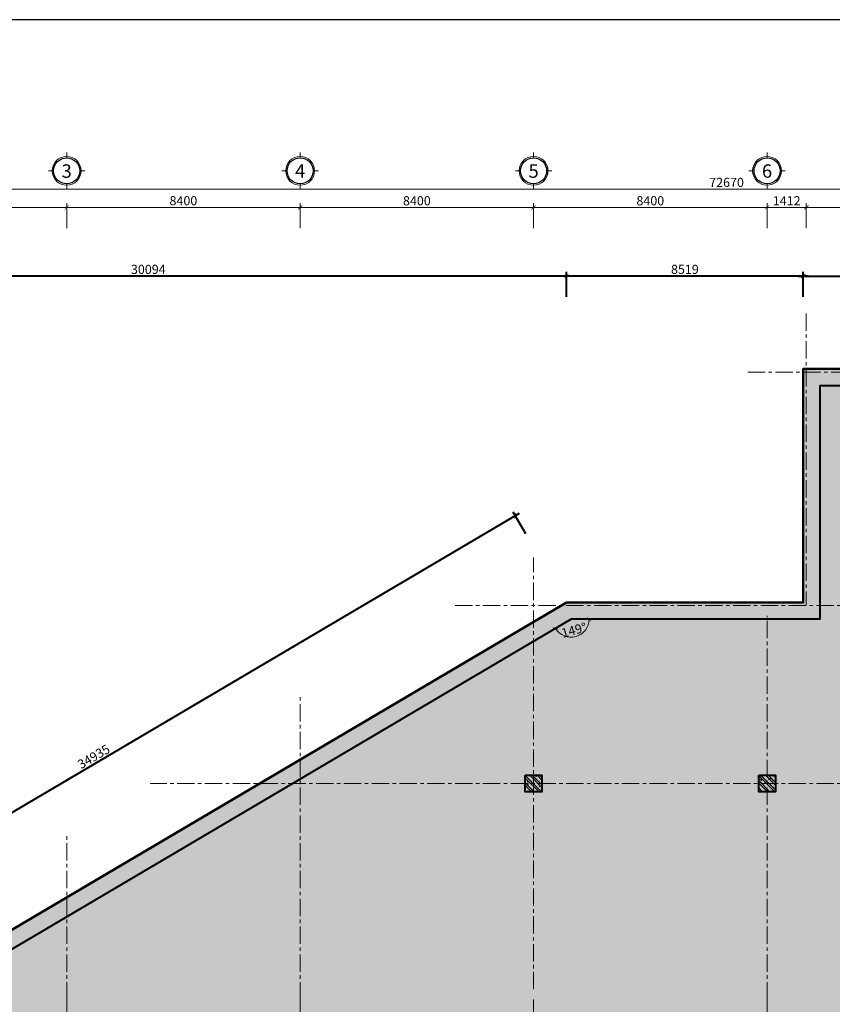
# Model space of a CAD drawing. Units: millimetres. Extents: x 1378341 to 1602719, y -557226 to -391176.
# Drawn here: x 1402853 to 1432092, y -426592 to -391176 of the extents above; entities that cross this region are included whole.
import ezdxf
from ezdxf.enums import TextEntityAlignment as Align

# ---------------------------------------------------------------- set-up
doc = ezdxf.new("R2010")
doc.units = ezdxf.units.MM
doc.header["$LTSCALE"] = 2
doc.header["$MEASUREMENT"] = 0
doc.linetypes.add('CENTER', pattern=[2, 1.25, -0.25, 0.25, -0.25])
doc.layers.get('0').update_dxf_attribs({"color": 6, "lineweight": 18})
doc.layers.get('Defpoints').update_dxf_attribs({"color": 5, "lineweight": 18})
for name, color, linetype, lineweight in [('betong', 3, 'Continuous', 40), ('chong moi', 211, 'Continuous', 50), ('d', 251, 'Continuous', 18), ('ghichu- Note', 156, 'Continuous', 20), ('khungten', 7, 'Continuous', 20), ('manh', 251, 'Continuous', 13), ('thang', 174, 'Continuous', 18), ('tim', 154, 'CENTER', 13), ('vatlieu- Bhatch', 250, 'Continuous', 13)]:
    doc.layers.add(name, color=color, linetype=linetype, lineweight=lineweight)
doc.layers.add('HATCH1', color=46, linetype='Continuous')
doc.styles.add('Brief text', font='VHHELS.TTF')
doc.styles.add('Dim', font='vnsimli.shx', dxfattribs={"width": 0.7})
doc.dimstyles.new('1-150-150', dxfattribs={"dimscale": 150, "dimtxt": 2.2, "dimasz": 1, "dimexe": 1, "dimexo": 0, "dimgap": 0.5, "dimtad": 1, "dimdec": 0, "dimzin": 0, "dimdsep": 46, "dimtxsty": 'Dim', "dimblk1": 'ARCHTICK', "dimblk2": 'ARCHTICK', "dimsah": 1, "dimcen": 75, "dimdle": 1.2, "dimclrd": 8, "dimclre": 8, "dimclrt": 142, "dimadec": 0, "dimazin": 0, "dimtfac": 0.0001, "dimtdec": 0, "dimtix": 1, "dimtmove": 2, "dimatfit": 3, "dimldrblk": 'DOT', "dimfxl": 0, "dimtolj": 1, "dimtzin": 0, "dimlwd": -1, "dimlwe": -1, "dimarcsym": 0})

# ---------------------------------------------------------------- blocks, each defined once
blk = doc.blocks.new('vachTH')
at = {"layer": 'vatlieu- Bhatch'}
h = blk.add_hatch(dxfattribs=at)
h.set_pattern_fill('BTCT', color=256, scale=50, style=0)
h.set_pattern_definition([(49.99999999999999, (-45869.99999999977, -48279.99999999045), (358.6300913003767, -31.37606749129755), [37.5, -412.5]), (355, (-45869.99999999977, -48279.99999999045), (-69.3756668065, 376.0960668500059), [30, -330]), (100.4514, (-45840.11415999988, -48282.61466999049), (289.2546908570108, 344.7197710304768), [31.87009499999999, -350.5710559999998]), (46.18420000000001, (-45869.99999999977, -48179.99999999045), (533.6205243128222, -82.75950716450905), [56.25, -618.75]), (96.6356, (-45825.53162749973, -48186.89665349037), (467.3313527743517, 487.0589354502209), [47.805144, -525.8565]), (351.1842, (-45869.99999999977, -48179.99999999045), (467.3309725668136, 487.0593004626623), [45, -495]), (21, (-45819.99999999977, -48204.99999999045), (298.4535260592309, -201.3094453326694), [37.5, -412.5]), (326.0000000000001, (-45819.99999999977, -48204.99999999045), (121.6576659607909, 362.5750225234265), [30, -330]), (71.4514, (-45795.12888349965, -48221.77580299042), (420.111314290745, 161.2652483549762), [31.870095, -350.571056]), (37.50000000000001, (-45869.99999999977, -48279.99999999045), (6.079927658645334, 166.4469269156558), [0, -326, 0, -335, 0, -331.25]), (7.499999999999999, (-45869.99999999977, -48279.99999999045), (131.5347687210743, 197.2058559411801), [0, -191, 0, -318.5, 0, -126.25]), (327.5, (-45981.49999999977, -48279.99999999045), (266.9112180862045, -11.2774358671899), [0, -125, 0, -390, 0, -517.5]), (317.5, (-46031.49999999977, -48279.99999999045), (291.5930846711931, 50.05249116615882), [0, -162.5, 0, -259, 0, -367.5]), (45, (-45869.99999999977, -48279.99999999045), (-132.5825214724777, 132.5825214724777), []), (45, (-45781.61165249976, -48279.99999999045), (-132.5825214724777, 132.5825214724777), [])])
h.paths.add_polyline_path([(-50, -600), (-6657.533754199045, -600), (-6657.533754199045, -9000.000000000698), (-15612.77231799648, -9000.000000000698), (-45269.99999999977, -26486.64075535908), (-45269.99999999977, -47679.99999999045), (4750.000000000233, -47679.99999999045), (4750.000000000233, -48279.99999999045), (-45869.99999999977, -48279.99999999045), (-45869.99999999977, -26143.88378912909), (-15776.48982504313, -8400.000000000698), (-7257.533754199045, -8400.000000000698), (-7257.533754199045, 0), (-50, 0)])
at = {"layer": 'betong'}
blk.add_lwpolyline([(-50, -600), (-6657.533754199045, -600), (-6657.533754199045, -9000.000000000698), (-15612.77231799648, -9000.000000000698), (-45269.99999999977, -26486.64075535908), (-45269.99999999977, -47679.99999999045), (4750.000000000233, -47679.99999999045), (4750.000000000233, -48279.99999999045), (-45869.99999999977, -48279.99999999045), (-45869.99999999977, -26143.88378912909), (-15776.48982504313, -8400.000000000698), (-7257.533754199045, -8400.000000000698), (-7257.533754199045, 0), (-50, 0)], close=True, dxfattribs=at)
blk = doc.blocks.new('_ARCHTICK')
at = {"color": 0, "linetype": 'ByBlock', "const_width": 0.15}
blk.add_lwpolyline([(-0.5, -0.5), (0.5, 0.5)], dxfattribs=at)
blk = doc.blocks.new('*D67')
at = {"layer": 'd', "color": 8}
for p, q in [((6110, 53340.90717330761), (6110, 54240.90717330761)), ((12109.99999999977, 53340.90717330761), (12109.99999999977, 54240.90717330761)), ((5930, 54090.90717330761), (12289.99999999977, 54090.90717330761))]:
    blk.add_line(p, q, dxfattribs=at)
at = {"layer": 'Defpoints', "color": 0}
for p in [(12109.99999999977, 54090.90717330761), (6110, 53340.90717330761), (12109.99999999977, 53340.90717330761)]:
    blk.add_point(p, dxfattribs=at)
at = {"layer": 'd', "color": 8, "xscale": 150, "yscale": 150, "zscale": 150, "rotation": 180}
blk.add_blockref('_ARCHTICK', (6110, 54090.90717330761), dxfattribs=at)
at = {"layer": 'd', "color": 8, "xscale": 150, "yscale": 150, "zscale": 150}
blk.add_blockref('_ARCHTICK', (12109.99999999977, 54090.90717330761), dxfattribs=at)
at = {"layer": 'd', "color": 142, "insert": (9109.999999999884, 54330.90717330761), "char_height": 330, "attachment_point": 5, "style": 'Dim'}
blk.add_mtext('\\A1;6000', dxfattribs=at)
blk = doc.blocks.new('_DOT')
at = {"color": 0, "linetype": 'ByBlock'}
blk.add_line((-0.5, 0), (-1, 0), dxfattribs=at)
at = {"color": 0, "linetype": 'ByBlock', "const_width": 0.5}
blk.add_lwpolyline([(-0.25, 0, 1), (0.25, 0, 1)], format="xyb", close=True, dxfattribs=at)
blk = doc.blocks.new('*D68')
at = {"layer": 'd', "color": 8}
for p, q in [((12109.99999999977, 53340.90717330761), (12109.99999999977, 54240.90717330761)), ((20510, 53340.90717330761), (20510, 54240.90717330761)), ((11929.99999999977, 54090.90717330761), (20690, 54090.90717330761))]:
    blk.add_line(p, q, dxfattribs=at)
at = {"layer": 'Defpoints', "color": 0}
for p in [(20510, 54090.90717330761), (12109.99999999977, 53340.90717330761), (20510, 53340.90717330761)]:
    blk.add_point(p, dxfattribs=at)
at = {"layer": 'd', "color": 8, "xscale": 150, "yscale": 150, "zscale": 150, "rotation": 180}
blk.add_blockref('_ARCHTICK', (12109.99999999977, 54090.90717330761), dxfattribs=at)
at = {"layer": 'd', "color": 8, "xscale": 150, "yscale": 150, "zscale": 150}
blk.add_blockref('_ARCHTICK', (20510, 54090.90717330761), dxfattribs=at)
at = {"layer": 'd', "color": 142, "insert": (16309.99999999988, 54330.90717330761), "char_height": 330, "attachment_point": 5, "style": 'Dim'}
blk.add_mtext('\\A1;8400', dxfattribs=at)
blk = doc.blocks.new('*D69')
at = {"layer": 'd', "color": 8}
for p, q in [((20510, 53340.90717330761), (20510, 54240.90717330761)), ((28910, 53340.90717330761), (28910, 54240.90717330761)), ((20330, 54090.90717330761), (29090, 54090.90717330761))]:
    blk.add_line(p, q, dxfattribs=at)
at = {"layer": 'Defpoints', "color": 0}
for p in [(28910, 54090.90717330761), (20510, 53340.90717330761), (28910, 53340.90717330761)]:
    blk.add_point(p, dxfattribs=at)
at = {"layer": 'd', "color": 8, "xscale": 150, "yscale": 150, "zscale": 150, "rotation": 180}
blk.add_blockref('_ARCHTICK', (20510, 54090.90717330761), dxfattribs=at)
at = {"layer": 'd', "color": 8, "xscale": 150, "yscale": 150, "zscale": 150}
blk.add_blockref('_ARCHTICK', (28910, 54090.90717330761), dxfattribs=at)
at = {"layer": 'd', "color": 142, "insert": (24710, 54330.90717330761), "char_height": 330, "attachment_point": 5, "style": 'Dim'}
blk.add_mtext('\\A1;8400', dxfattribs=at)
blk = doc.blocks.new('*D70')
at = {"layer": 'd', "color": 8}
for p, q in [((28910, 53340.90717330761), (28910, 54240.90717330761)), ((37309.99999999977, 53340.90717330761), (37309.99999999977, 54240.90717330761)), ((28730, 54090.90717330761), (37489.99999999977, 54090.90717330761))]:
    blk.add_line(p, q, dxfattribs=at)
at = {"layer": 'Defpoints', "color": 0}
for p in [(37309.99999999977, 54090.90717330761), (28910, 53340.90717330761), (37309.99999999977, 53340.90717330761)]:
    blk.add_point(p, dxfattribs=at)
at = {"layer": 'd', "color": 8, "xscale": 150, "yscale": 150, "zscale": 150, "rotation": 180}
blk.add_blockref('_ARCHTICK', (28910, 54090.90717330761), dxfattribs=at)
at = {"layer": 'd', "color": 8, "xscale": 150, "yscale": 150, "zscale": 150}
blk.add_blockref('_ARCHTICK', (37309.99999999977, 54090.90717330761), dxfattribs=at)
at = {"layer": 'd', "color": 142, "insert": (33109.99999999988, 54330.90717330761), "char_height": 330, "attachment_point": 5, "style": 'Dim'}
blk.add_mtext('\\A1;8400', dxfattribs=at)
blk = doc.blocks.new('*D71')
at = {"layer": 'd', "color": 8}
for p, q in [((37309.99999999977, 53340.90717330761), (37309.99999999977, 54240.90717330761)), ((38722.46624580072, 53340.90717330761), (38722.46624580072, 54240.90717330761)), ((37129.99999999977, 54090.90717330761), (38902.46624580072, 54090.90717330761))]:
    blk.add_line(p, q, dxfattribs=at)
at = {"layer": 'Defpoints', "color": 0}
for p in [(38722.46624580072, 54090.90717330761), (37309.99999999977, 53340.90717330761), (38722.46624580072, 53340.90717330761)]:
    blk.add_point(p, dxfattribs=at)
at = {"layer": 'd', "color": 8, "xscale": 150, "yscale": 150, "zscale": 150, "rotation": 180}
blk.add_blockref('_ARCHTICK', (37309.99999999977, 54090.90717330761), dxfattribs=at)
at = {"layer": 'd', "color": 8, "xscale": 150, "yscale": 150, "zscale": 150}
blk.add_blockref('_ARCHTICK', (38722.46624580072, 54090.90717330761), dxfattribs=at)
at = {"layer": 'd', "color": 142, "insert": (38016.23312290024, 54330.90717330761), "char_height": 330, "attachment_point": 5, "style": 'Dim'}
blk.add_mtext('\\A1;1412', dxfattribs=at)
blk = doc.blocks.new('*D72')
at = {"layer": 'd', "color": 8}
for p, q in [((38722.46624580072, 53340.90717330761), (38722.46624580072, 54240.90717330761)), ((45710, 53340.90717330761), (45710, 54240.90717330761)), ((38542.46624580072, 54090.90717330761), (45890, 54090.90717330761))]:
    blk.add_line(p, q, dxfattribs=at)
at = {"layer": 'Defpoints', "color": 0}
for p in [(45710, 54090.90717330761), (38722.46624580072, 53340.90717330761), (45710, 53340.90717330761)]:
    blk.add_point(p, dxfattribs=at)
at = {"layer": 'd', "color": 8, "xscale": 150, "yscale": 150, "zscale": 150, "rotation": 180}
blk.add_blockref('_ARCHTICK', (38722.46624580072, 54090.90717330761), dxfattribs=at)
at = {"layer": 'd', "color": 8, "xscale": 150, "yscale": 150, "zscale": 150}
blk.add_blockref('_ARCHTICK', (45710, 54090.90717330761), dxfattribs=at)
at = {"layer": 'd', "color": 142, "insert": (42216.23312290036, 54330.90717330761), "char_height": 330, "attachment_point": 5, "style": 'Dim'}
blk.add_mtext('\\A1;6988', dxfattribs=at)
blk = doc.blocks.new('*D78')
at = {"layer": 'd', "color": 8}
for p, q in [((110, 54000.90717330761), (110.0000000000001, 54900.90717330761)), ((72779.99999998999, 54000.90717330761), (72779.99999998999, 54900.90717330761)), ((-69.99999999999991, 54750.90717330761), (72959.99999998999, 54750.90717330761))]:
    blk.add_line(p, q, dxfattribs=at)
at = {"layer": 'Defpoints', "color": 0}
for p in [(72779.99999998999, 54750.90717330761), (110, 53340.90717330761), (72779.99999998999, 53340.90717330761)]:
    blk.add_point(p, dxfattribs=at)
at = {"layer": 'd', "color": 8, "xscale": 150, "yscale": 150, "zscale": 150, "rotation": 180}
blk.add_blockref('_ARCHTICK', (110.0000000000001, 54750.90717330761), dxfattribs=at)
at = {"layer": 'd', "color": 8, "xscale": 150, "yscale": 150, "zscale": 150}
blk.add_blockref('_ARCHTICK', (72779.99999998999, 54750.90717330761), dxfattribs=at)
at = {"layer": 'd', "color": 142, "insert": (35852.91866323631, 54990.90717330761), "char_height": 330, "attachment_point": 5, "style": 'Dim'}
blk.add_mtext('\\A1;72670', dxfattribs=at)
blk = doc.blocks.new('TR')
at = {"layer": 'ghichu- Note'}
for p, q in [((0, 312.5000000011387), (0, 437.5000000015898)), ((-312.5, 0), (-437.499999998181, 0)), ((312.5, 0), (437.499999998181, 0)), ((0, -312.5000000011387), (0, -437.5000000015898))]:
    blk.add_line(p, q, dxfattribs=at)
blk.add_circle((0, 0), 345.4193064060786, dxfattribs=at)
at = {"layer": 'ghichu- Note', "lineweight": 30}
blk.add_circle((0, 0), 312.5000000008462, dxfattribs=at)
at = {"layer": 'ghichu- Note', "color": 1, "style": 'Brief text', "flags": 8}
blk.add_attdef('TENTRUC', text='', height=312.5, dxfattribs=at).set_placement((0, -166.6666666665151), align=Align.CENTER)
blk = doc.blocks.new('lcch')
at = {"layer": 'tim', "ltscale": 250}
for p, q in [((0, 22600), (0, -1000)), ((8400, 22600), (8400, -1000)), ((16800, 22600), (16800, -1000)), ((25200, 22600), (25200, -1000))]:
    blk.add_line(p, q, dxfattribs=at)
blk = doc.blocks.new('c6')
at = {"layer": 'vatlieu- Bhatch'}
h = blk.add_hatch(dxfattribs=at)
h.set_pattern_fill('BTCT', color=256, scale=50, style=0)
h.set_pattern_definition([(50, (0, 0), (358.6300913003767, -31.37606749129755), [37.5, -412.5]), (355, (0, 0), (-69.3756668065, 376.0960668500059), [30, -330]), (100.4514, (29.88584, -2.61467), (289.2546908570108, 344.7197710304768), [31.870095, -350.571056]), (46.18420000000001, (0, 100), (533.6205243128222, -82.75950716450905), [56.25, -618.75]), (96.6356, (44.4683725, 93.1033465), (467.3313527743517, 487.0589354502209), [47.805144, -525.8565]), (351.1842, (0, 100), (467.3309725668136, 487.0593004626623), [45, -495]), (21, (50, 75), (298.4535260592309, -201.3094453326694), [37.5, -412.5]), (326.0000000000001, (50, 75), (121.6576659607909, 362.5750225234265), [30, -330]), (71.4514, (74.8711165, 58.224197), (420.111314290745, 161.2652483549762), [31.870095, -350.571056]), (37.50000000000001, (0, 0), (6.079927658645334, 166.4469269156558), [0, -326, 0, -335, 0, -331.25]), (7.499999999999999, (0, 0), (131.5347687210743, 197.2058559411801), [0, -191, 0, -318.5, 0, -126.25]), (327.5, (-111.5, 0), (266.9112180862045, -11.2774358671899), [0, -125, 0, -390, 0, -517.5]), (317.5, (-161.5, 0), (291.5930846711931, 50.05249116615882), [0, -162.5, 0, -259, 0, -367.5]), (45, (0, 0), (-132.5825214724777, 132.5825214724777), []), (45, (88.3883475, 0), (-132.5825214724777, 132.5825214724777), [])])
h.paths.add_polyline_path([(600, 0), (0, 1.455191522836685e-11), (0, -600), (600.0000000002328, -600.0000000000146)])
at = {"layer": 'betong'}
blk.add_lwpolyline([(2.328306436538696e-10, -600), (600.0000000002328, -600), (600, 0), (0, 0)], close=True, dxfattribs=at)
blk = doc.blocks.new('timmoi')
at = {"layer": 'tim', "ltscale": 250}
for p, q in [((110, 2000), (110, -8509.999999999942)), ((-2000, -109.9999999999418), (32044.20042084972, -109.9999999999418)), ((-9702.466245800722, -22309.99999999994), (-9702.466245800722, -6776.05402441608)), ((7097.533754199278, -8509.999999999942), (-12643.22721330822, -8509.999999999942)), ((-1302.466245800722, -22679.99999999045), (-1302.466245800955, -8879.999999990396)), ((-18102.46624580072, -22679.99999999045), (-18102.46624580072, -11728.90342490625)), ((7097.533754199278, -14909.99999999994), (-23497.58510973025, -14909.99999999994)), ((-26502.46624580072, -22679.99999999045), (-26502.46624580072, -16681.75282539643))]:
    blk.add_line(p, q, dxfattribs=at)
at = {"layer": 'betong', "xscale": -1, "rotation": 180}
for p in [(-10002.46624580096, -15209.99999999994), (-1602.466245800955, -15209.99999999983)]:
    blk.add_blockref('c6', p, dxfattribs=at)
blk = doc.blocks.new('*D80')
at = {"layer": 'd', "color": 8}
blk.add_arc((1393033.904465185, -430226.8447024334), 799.6244126665724, 269.9999999999998, 30.52466127415876, dxfattribs=at)
at = {"layer": 'Defpoints', "color": 0}
for p in [(1422691.132147189, -412740.2039470749), (1393033.904465185, -430226.8447024334), (1393033.904465185, -430226.8447024334), (1393549.760446566, -430837.8208131006), (1393033.904465185, -451420.2039470647)]:
    blk.add_point(p, dxfattribs=at)
at = {"layer": 'd', "color": 8, "xscale": 150, "yscale": 150, "zscale": 150}
for p, rotation in [((1393722.709430868, -429820.7081237028), 120.5246612741588), ((1393033.904465185, -431026.4691151), 179.9999999999998)]:
    blk.add_blockref('_ARCHTICK', p, dxfattribs=dict(at, rotation=rotation))
at = {"layer": 'd', "color": 142, "insert": (1393519.829468343, -430504.4350022624), "char_height": 330, "attachment_point": 5, "rotation": 60.26233063707937, "style": 'Dim'}
blk.add_mtext('\\A1;121°', dxfattribs=at)
blk = doc.blocks.new('*D81')
at = {"layer": 'd', "color": 8}
blk.add_arc((1422691.132147189, -412740.2039470751), 648.0084586047611, 210.5246612741591, 2.398081733190338e-13, dxfattribs=at)
at = {"layer": 'Defpoints', "color": 0}
for p in [(1422691.132147189, -412740.2039470751), (1422691.132147189, -412740.2039470751), (1431646.370710986, -412740.203947075), (1422582.504537177, -413379.0427411119), (1393033.904465185, -430226.8447024336)]:
    blk.add_point(p, dxfattribs=at)
at = {"layer": 'd', "color": 8, "xscale": 150, "yscale": 150, "zscale": 150}
for p, rotation in [((1422132.930775368, -413069.3333910956), 120.5246612741591), ((1423339.140605794, -412740.203947075), 90.00000000000024)]:
    blk.add_blockref('_ARCHTICK', p, dxfattribs=dict(at, rotation=rotation))
at = {"layer": 'd', "color": 142, "insert": (1422798.535820727, -413133.8222306996), "char_height": 330, "attachment_point": 5, "rotation": 15.262330637079371, "style": 'Dim'}
blk.add_mtext('\\A1;149°', dxfattribs=at)
blk = doc.blocks.new('*D85')
at = {"layer": 'betong', "color": 8}
for p, q in [((1390348.5, -412140.2039470752), (1389448.5, -412140.2039470752)), ((1389598.5, -430064.0877362036), (1389598.5, -411960.2039470752)), ((1390348.5, -429884.0877362036), (1389448.5, -429884.0877362036))]:
    blk.add_line(p, q, dxfattribs=at)
at = {"layer": 'Defpoints', "color": 0}
for p in [(1389598.5, -412140.2039470752), (1422527.414640142, -412140.2039470752), (1392433.904465185, -429884.0877362036)]:
    blk.add_point(p, dxfattribs=at)
at = {"layer": 'betong', "color": 8, "xscale": 150, "yscale": 150, "zscale": 150}
for p, rotation in [((1389598.5, -412140.2039470752), 90), ((1389598.5, -429884.0877362036), 270)]:
    blk.add_blockref('_ARCHTICK', p, dxfattribs=dict(at, rotation=rotation))
at = {"layer": 'betong', "color": 142, "insert": (1389358.5, -421012.1458416391), "char_height": 330, "attachment_point": 5, "rotation": 90, "style": 'Dim'}
blk.add_mtext('\\A1;17744', dxfattribs=at)
blk = doc.blocks.new('*D86')
at = {"layer": 'betong', "color": 8}
for p, q in [((1390348.5, -403740.2039470745), (1389448.5, -403740.2039470745)), ((1389598.5, -412320.2039470752), (1389598.5, -403560.2039470745)), ((1390348.5, -412140.2039470752), (1389448.5, -412140.2039470752))]:
    blk.add_line(p, q, dxfattribs=at)
at = {"layer": 'Defpoints', "color": 0}
for p in [(1389598.5, -403740.2039470745), (1431156.370710986, -403740.2039470745), (1422527.414640142, -412140.2039470752)]:
    blk.add_point(p, dxfattribs=at)
at = {"layer": 'betong', "color": 8, "xscale": 150, "yscale": 150, "zscale": 150}
for p, rotation in [((1389598.5, -403740.2039470745), 90), ((1389598.5, -412140.2039470752), 270)]:
    blk.add_blockref('_ARCHTICK', p, dxfattribs=dict(at, rotation=rotation))
at = {"layer": 'betong', "color": 142, "insert": (1389358.5, -407940.2039470746), "char_height": 330, "attachment_point": 5, "rotation": 90, "style": 'Dim'}
blk.add_mtext('\\A1;8400', dxfattribs=at)
blk = doc.blocks.new('*D87')
at = {"layer": 'betong', "color": 8}
for p, q in [((1390437.568856664, -426852.7097453639), (1420841.186856892, -408925.9786518923)), ((1421067.064828305, -409663.460273379), (1420609.946567447, -408888.1907102008)), ((1390973.554653348, -427407.3440625074), (1390516.43639249, -426632.0744993292))]:
    blk.add_line(p, q, dxfattribs=at)
at = {"layer": 'Defpoints', "color": 0}
for p in [(1420686.132944257, -409017.4023040639), (1422527.414640142, -412140.2039470753), (1392433.904465185, -429884.0877362036)]:
    blk.add_point(p, dxfattribs=at)
at = {"layer": 'betong', "color": 8, "xscale": 150, "yscale": 150, "zscale": 150}
for p, rotation in [((1420686.132944257, -409017.4023040639), 30.52466127415853), ((1390592.6227693, -426761.2860931923), 210.5246612741585)]:
    blk.add_blockref('_ARCHTICK', p, dxfattribs=dict(at, rotation=rotation))
at = {"layer": 'betong', "color": 142, "insert": (1405517.479653883, -417682.6056484472), "char_height": 330, "attachment_point": 5, "rotation": 30.524661274158525, "style": 'Dim'}
blk.add_mtext('\\A1;34935', dxfattribs=at)
blk = doc.blocks.new('*D88')
at = {"layer": 'betong', "color": 8}
for p, q in [((1431226.370710986, -400397), (1422347.414640142, -400397)), ((1422527.414640142, -401147), (1422527.414640142, -400247)), ((1431046.370710986, -401147), (1431046.370710986, -400247))]:
    blk.add_line(p, q, dxfattribs=at)
at = {"layer": 'Defpoints', "color": 0}
for p in [(1422527.414640142, -400397), (1422527.414640142, -412140.2039470752), (1431046.370710986, -412140.2039470752)]:
    blk.add_point(p, dxfattribs=at)
at = {"layer": 'betong', "color": 8, "xscale": 150, "yscale": 150, "zscale": 150, "rotation": 180}
blk.add_blockref('_ARCHTICK', (1422527.414640142, -400397), dxfattribs=at)
at = {"layer": 'betong', "color": 8, "xscale": 150, "yscale": 150, "zscale": 150}
blk.add_blockref('_ARCHTICK', (1431046.370710986, -400397), dxfattribs=at)
at = {"layer": 'betong', "color": 142, "insert": (1426786.892675564, -400157), "char_height": 330, "attachment_point": 5, "style": 'Dim'}
blk.add_mtext('\\A1;8519', dxfattribs=at)
blk = doc.blocks.new('*D89')
at = {"layer": 'betong', "color": 8}
for p, q in [((1430866.370710986, -400397), (1460355.805702963, -400397)), ((1431046.370710986, -401147), (1431046.370710986, -400247)), ((1460175.805702963, -401147), (1460175.805702963, -400247))]:
    blk.add_line(p, q, dxfattribs=at)
at = {"layer": 'Defpoints', "color": 0}
for p in [(1460175.805702963, -400397), (1460175.805702963, -403740.2039470829), (1431046.370710986, -412140.2039470752)]:
    blk.add_point(p, dxfattribs=at)
at = {"layer": 'betong', "color": 8, "xscale": 150, "yscale": 150, "zscale": 150, "rotation": 180}
blk.add_blockref('_ARCHTICK', (1431046.370710986, -400397), dxfattribs=at)
at = {"layer": 'betong', "color": 8, "xscale": 150, "yscale": 150, "zscale": 150}
blk.add_blockref('_ARCHTICK', (1460175.805702963, -400397), dxfattribs=at)
at = {"layer": 'betong', "color": 142, "insert": (1445611.088206975, -400157), "char_height": 330, "attachment_point": 5, "style": 'Dim'}
blk.add_mtext('\\A1;29129', dxfattribs=at)
blk = doc.blocks.new('*D91')
at = {"layer": 'betong', "color": 8}
for p, q in [((1422707.414640142, -400397), (1392253.904465185, -400397)), ((1392433.904465185, -401147), (1392433.904465185, -400247)), ((1422527.414640142, -401147), (1422527.414640142, -400247))]:
    blk.add_line(p, q, dxfattribs=at)
at = {"layer": 'Defpoints', "color": 0}
for p in [(1392433.904465185, -400397), (1422527.414640142, -412140.2039470752), (1392433.904465185, -429884.0877362036)]:
    blk.add_point(p, dxfattribs=at)
at = {"layer": 'betong', "color": 8, "xscale": 150, "yscale": 150, "zscale": 150, "rotation": 180}
blk.add_blockref('_ARCHTICK', (1392433.904465185, -400397), dxfattribs=at)
at = {"layer": 'betong', "color": 8, "xscale": 150, "yscale": 150, "zscale": 150}
blk.add_blockref('_ARCHTICK', (1422527.414640142, -400397), dxfattribs=at)
at = {"layer": 'betong', "color": 142, "insert": (1407480.659552664, -400157), "char_height": 330, "attachment_point": 5, "style": 'Dim'}
blk.add_mtext('\\A1;30094', dxfattribs=at)
blk = doc.blocks.new('kichthuoc1')
at = {"layer": 'khungten'}
ref = blk.add_blockref('TR', (12110, 55407.15717327473), dxfattribs=dict(at, xscale=1.500000000143245, yscale=1.499999999919964, zscale=1.5))
ref.add_attrib('TENTRUC', '3', dxfattribs={"layer": 'ghichu- Note', "color": 1, "height": 484.6153846153846, "style": 'Brief text'}).set_placement((12110, 55157.15717327507), align=Align.CENTER)
ref = blk.add_blockref('TR', (20510.00000000023, 55407.15717327473), dxfattribs=dict(at, xscale=1.5000000001437, yscale=1.499999999919964, zscale=1.5))
ref.add_attrib('TENTRUC', '4', dxfattribs={"layer": 'ghichu- Note', "color": 1, "height": 484.6153846153846, "style": 'Brief text'}).set_placement((20510.00000000023, 55157.15717327507), align=Align.CENTER)
ref = blk.add_blockref('TR', (28910, 55407.15717327473), dxfattribs=dict(at, xscale=1.5000000001437, yscale=1.499999999919964, zscale=1.5))
ref.add_attrib('TENTRUC', '5', dxfattribs={"layer": 'ghichu- Note', "color": 1, "height": 484.6153846153846, "style": 'Brief text'}).set_placement((28910, 55157.15717327507), align=Align.CENTER)
ref = blk.add_blockref('TR', (37310, 55407.15717327473), dxfattribs=dict(at, xscale=1.5000000001437, yscale=1.499999999919964, zscale=1.5))
ref.add_attrib('TENTRUC', '6', dxfattribs={"layer": 'ghichu- Note', "color": 1, "height": 484.6153846153846, "style": 'Brief text'}).set_placement((37310, 55157.15717327507), align=Align.CENTER)
at = {"layer": 'd'}
dim = blk.add_linear_dim(base=(72779.99999998999, 54750.90717330761), p1=(110, 53340.90717330761), p2=(72779.99999998999, 53340.90717330761), dimstyle='1-150-150', dxfattribs=at)
dim.commit()
dim.dimension.update_dxf_attribs({"geometry": '*D78', "text_midpoint": (35852.91866323631, 54990.90717330761), "dimtype": 128})
for base, p1, p2, picture, middle in [((12109.99999999977, 54090.90717330761), (6110, 53340.90717330761), (12109.99999999977, 53340.90717330761), '*D67', (9109.999999999884, 54330.90717330761)), ((20510, 54090.90717330761), (12109.99999999977, 53340.90717330761), (20510, 53340.90717330761), '*D68', (16309.99999999988, 54330.90717330761)), ((28910, 54090.90717330761), (20510, 53340.90717330761), (28910, 53340.90717330761), '*D69', (24710, 54330.90717330761)), ((37309.99999999977, 54090.90717330761), (28910, 53340.90717330761), (37309.99999999977, 53340.90717330761), '*D70', (33109.99999999988, 54330.90717330761)), ((38722.46624580072, 54090.90717330761), (37309.99999999977, 53340.90717330761), (38722.46624580072, 53340.90717330761), '*D71', (38016.23312290024, 54330.90717330761)), ((45710, 54090.90717330761), (38722.46624580072, 53340.90717330761), (45710, 53340.90717330761), '*D72', (42216.23312290036, 54330.90717330761))]:
    dim = blk.add_linear_dim(base=base, p1=p1, p2=p2, dimstyle='1-150-150', dxfattribs=at)
    dim.commit()
    dim.dimension.update_dxf_attribs({"geometry": picture, "text_midpoint": middle})

msp = doc.modelspace()

# ---------------------------------------------------------------- block references
msp.add_blockref('kichthuoc1', (1392433.904465185, -452020.2039470649))
at = {"layer": 'thang'}
msp.add_blockref('vachTH', (1438303.904465185, -403740.2039470745), dxfattribs=at)

# ---------------------------------------------------------------- dimensions: what is measured, and where the dimension line sits
at = {"layer": 'betong'}
dim = msp.add_aligned_dim(p1=(1431046.370710986, -412140.2039470752), p2=(1422527.414640142, -412140.2039470752), distance=-11743.203947075177, dimstyle='1-150-150', dxfattribs=at)
dim.commit()
dim.dimension.update_dxf_attribs({"geometry": '*D88', "text_midpoint": (1426786.892675564, -400157)})
dim = msp.add_linear_dim(base=(1460175.805702963, -400397), p1=(1431046.370710986, -412140.2039470752), p2=(1460175.805702963, -403740.2039470829), dimstyle='1-150-150', dxfattribs=at)
dim.commit()
dim.dimension.update_dxf_attribs({"geometry": '*D89', "text_midpoint": (1445611.088206975, -400157)})
dim = msp.add_linear_dim(base=(1389598.5, -403740.2039470745), p1=(1422527.414640142, -412140.2039470752), p2=(1431156.370710986, -403740.2039470745), angle=90, dimstyle='1-150-150', dxfattribs=at)
dim.commit()
dim.dimension.update_dxf_attribs({"geometry": '*D86', "text_midpoint": (1389358.5, -407940.2039470746)})

# ---------------------------------------------------------------- next in the draw order: block references
at = {"layer": 'manh'}
msp.add_blockref('lcch', (1404543.904465185, -449020.2039470649), dxfattribs=at)

# ---------------------------------------------------------------- next in the draw order: hatches: boundary and pattern name
h = msp.add_hatch(dxfattribs=at)
h.set_pattern_fill('BTGV-04', color=256, scale=4000, style=0)
h.set_pattern_definition([(0, (1395765.648465185, -451506.9879470649), (0, 4000), [0, -4000]), (0, (1392939.868465185, -449777.6239470649), (0, 4000), [0, -4000]), (0, (1393065.112465186, -450481.8879470649), (0, 4000), [0, -4000]), (0, (1394474.088465185, -450153.2319470649), (0, 4000), [0, -4000]), (0, (1393714.808465186, -449002.9279470649), (0, 4000), [0, -4000]), (0, (1393511.288465186, -449511.5679470649), (0, 4000), [0, -4000]), (0, (1393871.360465185, -448658.619947065), (0, 4000), [0, -4000]), (0, (1393315.596465186, -448322.1399470649), (0, 4000), [0, -4000]), (0, (1394082.708465185, -449198.559947065), (0, 4000), [0, -4000]), (0, (1392798.972465185, -449182.907947065), (0, 4000), [0, -4000]), (0, (1395358.612465186, -449167.2599470649), (0, 4000), [0, -4000]), (0, (1395937.860465185, -449057.7079470649), (0, 4000), [0, -4000]), (0, (1395640.408465185, -449464.6159470649), (0, 4000), [0, -4000]), (0, (1395726.512465185, -450012.3799470649), (0, 4000), [0, -4000]), (0, (1394685.436465185, -449535.043947065), (0, 4000), [0, -4000]), (0, (1394654.124465185, -450638.391947065), (0, 4000), [0, -4000]), (0, (1394654.124465185, -450982.6999470649), (0, 4000), [0, -4000]), (0, (1392759.836465186, -451060.951947065), (0, 4000), [0, -4000]), (0, (1394341.020465185, -450591.4439470649), (0, 4000), [0, -4000]), (0, (1394356.672465185, -451921.723947065), (0, 4000), [0, -4000]), (0, (1393926.152465185, -451068.7799470649), (0, 4000), [0, -4000]), (0, (1393957.464465186, -451460.0399470649), (0, 4000), [0, -4000]), (0, (1393440.840465185, -451749.5719470649), (0, 4000), [0, -4000]), (0, (1393706.980465185, -451217.4559470649), (0, 4000), [0, -4000]), (0, (1393519.116465186, -451053.1279470649), (0, 4000), [0, -4000]), (45, (1395633.576465185, -451175.9959470649), (0, 4000.001237795808), [320, -5336.856]), (135, (1395859.848465185, -450949.7199470649), (-4000.001237795808, 0), [320, -5336.856]), (270, (1395633.576465185, -450723.4439470649), (4000, -7.347880794884119e-13), [452.5479999999999, -3547.452]), (180, (1395494.708465185, -451125.0679470649), (-4.898587196589413e-13, -4000), [480, -3520]), (270, (1395014.708465185, -451125.0679470649), (4000, -7.347880794884119e-13), [480, -3520]), (45, (1395014.708465185, -451605.0679470649), (0, 4000.001237795808), [678.824, -4978.032]), (90, (1394014.448465185, -450848.4199470649), (-4000, 2.449293598294706e-13), [672, -3328]), (180, (1394014.448465185, -450176.4199470649), (-4.898587196589413e-13, -4000), [672, -3328]), (315, (1393342.448465185, -450176.4199470649), (4000.001237795808, -8.881784197001252e-13), [950.3520000000001, -4706.504]), (135, (1393445.232465185, -451567.6759470649), (-4000.001237795808, 0), [280, -5376.856]), (225, (1393247.240465185, -451369.6839470649), (-4.440892098500626e-13, -4000.001237795809), [280, -5376.856]), (0, (1393049.252465185, -451567.6759470649), (0, 4000), [395.98, -3604.02]), (0, (1394907.276465185, -448863.4999470649), (0, 4000), [550, -3450]), (90, (1395457.276465185, -448863.4999470649), (-4000, 2.449293598294706e-13), [550, -3450]), (225, (1395457.276465185, -448313.4999470649), (-4.440892098500626e-13, -4000.001237795809), [777.8159999999999, -4879.036])])
h.paths.add_polyline_path([(1465323.904465175, -452020.2039470649), (1465323.904465175, -412219.4254377852), (1460175.805702963, -403740.2039470829), (1431046.370710986, -403740.2039470745), (1431046.370710986, -412140.2039470752), (1422527.414640142, -412140.2039470752), (1392433.904465185, -429884.0877362036), (1392433.904465185, -452020.2039470649)])

# ---------------------------------------------------------------- next in the draw order: linework, layer by layer
at = {"layer": 'chong moi'}
msp.add_lwpolyline([(1465323.904465175, -452020.2039470649), (1465323.904465175, -412219.4254377852), (1460175.805702963, -403740.2039470829), (1431046.370710986, -403740.2039470745), (1431046.370710986, -412140.2039470752), (1422527.414640142, -412140.2039470752), (1392433.904465185, -429884.0877362036), (1392433.904465185, -452020.2039470649)], close=True, dxfattribs=at)
at = {"layer": 'HATCH1'}
msp.add_lwpolyline([(1378341.188756097, -473450.9320522366), (1482719.469025622, -473450.9320522366), (1482719.469025622, -391175.9320522366), (1378341.188756097, -391175.9320522366)], close=True, dxfattribs=at)

# ---------------------------------------------------------------- next in the draw order: block references
at = {"layer": 'manh'}
msp.add_blockref('timmoi', (1431046.370710986, -403740.2039470745), dxfattribs=at)

# ---------------------------------------------------------------- next in the draw order: dimensions: what is measured, and where the dimension line sits
at = {"layer": 'betong'}
dim = msp.add_linear_dim(base=(1392433.904465185, -400397), p1=(1422527.414640142, -412140.2039470752), p2=(1392433.904465185, -429884.0877362036), dimstyle='1-150-150', dxfattribs=at)
dim.commit()
dim.dimension.update_dxf_attribs({"geometry": '*D91', "text_midpoint": (1407480.659552664, -400157)})
dim = msp.add_aligned_dim(p1=(1392433.904465185, -429884.0877362036), p2=(1422527.414640142, -412140.2039470752), distance=3625.218391379291, dimstyle='1-150-150', dxfattribs=at)
dim.commit()
dim.dimension.update_dxf_attribs({"geometry": '*D87', "text_midpoint": (1405517.479653883, -417682.6056484472)})
dim = msp.add_linear_dim(base=(1389598.5, -412140.2039470752), p1=(1392433.904465185, -429884.0877362036), p2=(1422527.414640142, -412140.2039470752), angle=90, dimstyle='1-150-150', dxfattribs=at)
dim.commit()
dim.dimension.update_dxf_attribs({"geometry": '*D85', "text_midpoint": (1389358.5, -421012.1458416391)})
at = {"layer": 'd'}
for base, line1, line2, picture, middle in [((1393549.760446566, -430837.8208131006), ((1422691.132147189, -412740.2039470751), (1393033.904465185, -430226.8447024336)), ((1393033.904465185, -430226.8447024336), (1393033.904465185, -451420.2039470648)), '*D80', (1393519.829468342, -430504.4350022624)), ((1422582.504537177, -413379.0427411119), ((1431646.370710986, -412740.2039470751), (1422691.132147189, -412740.2039470751)), ((1422691.132147189, -412740.2039470751), (1393033.904465185, -430226.8447024336)), '*D81', (1422798.535820727, -413133.8222306996))]:
    dim = msp.add_angular_dim_2l(base=base, line1=line1, line2=line2, dimstyle='1-150-150', dxfattribs=at)
    dim.commit()
    dim.dimension.update_dxf_attribs({"geometry": picture, "text_midpoint": middle})

doc.saveas('drawing.dxf')
